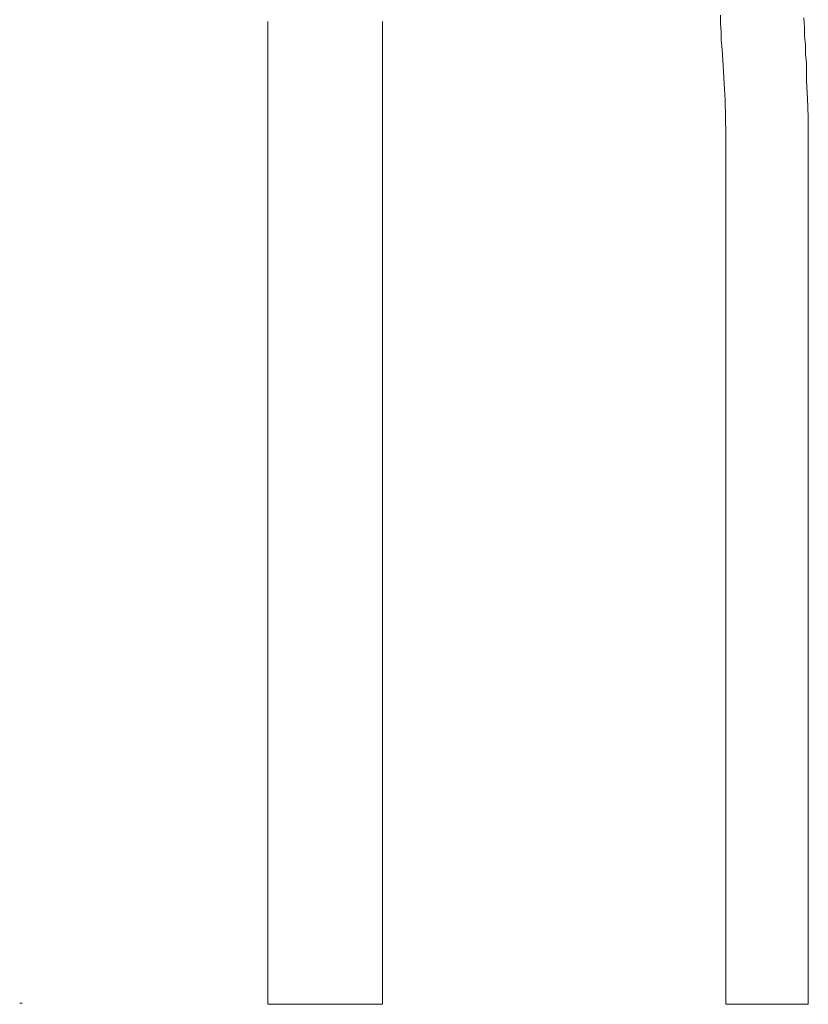
# Model space of a CAD drawing. Units: inches. Extents: x -782 to 1209, y -983 to 429.
# Drawn here: x -45 to -11, y -342 to -301 of the extents above; entities that cross this region are included whole.
import ezdxf

# ---------------------------------------------------------------- set-up
doc = ezdxf.new("R2010")
doc.units = ezdxf.units.IN
doc.header["$MEASUREMENT"] = 0
doc.layers.add('图层 1', color=7, linetype='Continuous')

msp = doc.modelspace()

# ---------------------------------------------------------------- linework, layer by layer
at = {"layer": '图层 1', "color": 7, "lineweight": 9}
for points in [[(-15.013, -300.34), (-15.013, -300.694), (-14.974, -301.048), (-14.974, -301.405), (-14.931, -301.798), (-14.896, -302.505), (-14.853, -303.256), (-14.814, -303.963), (-14.776, -305.417)], [(-34.272, -342.439), (-34.272, -300.612)], [(-29.389, -300.612), (-29.389, -342.439)], [(-11.269, -305.417), (-11.269, -304.671), (-11.308, -303.882), (-11.347, -303.131), (-11.347, -302.743), (-11.347, -302.389), (-11.386, -301.996), (-11.386, -301.604), (-11.428, -301.242), (-11.428, -300.853), (-11.463, -300.457)], [(-14.776, -342.439), (-14.776, -305.417)], [(-11.269, -305.417), (-11.269, -342.439)], [(-29.389, -342.439), (-29.428, -342.439), (-29.467, -342.439), (-29.506, -342.439), (-29.545, -342.439), (-29.583, -342.439), (-29.622, -342.439), (-29.661, -342.439), (-29.7, -342.439), (-29.739, -342.439), (-29.778, -342.439), (-29.821, -342.439), (-29.859, -342.439), (-29.898, -342.439), (-29.941, -342.439), (-29.98, -342.439), (-30.019, -342.439), (-30.058, -342.439), (-30.097, -342.439), (-30.135, -342.439), (-30.174, -342.439), (-30.213, -342.439), (-30.252, -342.439), (-30.291, -342.439), (-30.334, -342.439), (-30.369, -342.439), (-30.408, -342.439), (-30.45, -342.439), (-30.489, -342.439), (-30.532, -342.439), (-30.567, -342.439), (-30.606, -342.439), (-30.649, -342.439), (-30.684, -342.439), (-30.726, -342.439), (-30.765, -342.439), (-30.804, -342.439), (-30.847, -342.439), (-30.882, -342.439), (-30.925, -342.439), (-30.964, -342.439), (-30.999, -342.439), (-31.041, -342.439), (-31.08, -342.439), (-31.123, -342.439), (-31.162, -342.439), (-31.24, -342.439), (-31.278, -342.439), (-31.356, -342.439), (-31.395, -342.439), (-31.473, -342.439), (-31.512, -342.439), (-31.589, -342.439), (-31.632, -342.439), (-31.71, -342.439), (-31.83, -342.439), (-31.947, -342.439), (-31.986, -342.439), (-32.064, -342.439), (-32.103, -342.439), (-32.184, -342.439), (-32.219, -342.439), (-32.297, -342.439), (-32.34, -342.439), (-32.417, -342.439), (-32.46, -342.439), (-32.503, -342.439), (-32.538, -342.439), (-32.581, -342.439), (-32.616, -342.439), (-32.659, -342.439), (-32.697, -342.439), (-32.732, -342.439), (-32.775, -342.439), (-32.81, -342.439), (-32.853, -342.439), (-32.892, -342.439), (-32.927, -342.439), (-32.97, -342.439), (-33.012, -342.439), (-33.051, -342.439), (-33.09, -342.439), (-33.125, -342.439), (-33.168, -342.439), (-33.207, -342.439), (-33.246, -342.439), (-33.284, -342.439), (-33.323, -342.439), (-33.366, -342.439), (-33.405, -342.439), (-33.444, -342.439), (-33.483, -342.439), (-33.522, -342.439), (-33.56, -342.439), (-33.599, -342.439), (-33.642, -342.439), (-33.681, -342.439), (-33.72, -342.439), (-33.759, -342.439), (-33.798, -342.439), (-33.836, -342.439), (-33.875, -342.439), (-33.918, -342.439), (-33.953, -342.439), (-33.992, -342.439), (-34.031, -342.439), (-34.07, -342.439), (-34.112, -342.439), (-34.147, -342.439), (-34.186, -342.439), (-34.237, -342.439), (-34.272, -342.439)], [(-13.003, -342.439), (-13.081, -342.439), (-13.119, -342.439), (-13.197, -342.439), (-13.236, -342.439), (-13.275, -342.439), (-13.314, -342.439), (-13.357, -342.439), (-13.395, -342.439), (-13.438, -342.439), (-13.477, -342.439), (-13.512, -342.439), (-13.555, -342.439), (-13.59, -342.439), (-13.636, -342.439), (-13.675, -342.439), (-13.71, -342.439), (-13.753, -342.439), (-13.792, -342.439), (-13.827, -342.439), (-13.87, -342.439), (-13.909, -342.439), (-13.947, -342.439), (-13.986, -342.439), (-14.029, -342.439), (-14.068, -342.439), (-14.107, -342.439), (-14.146, -342.439), (-14.185, -342.439), (-14.224, -342.439), (-14.262, -342.439), (-14.301, -342.439), (-14.34, -342.439), (-14.379, -342.439), (-14.418, -342.439), (-14.457, -342.439), (-14.5, -342.439), (-14.538, -342.439), (-14.577, -342.439), (-14.616, -342.439), (-14.659, -342.439), (-14.702, -342.439), (-14.737, -342.439), (-14.776, -342.439)], [(-14.776, -342.439), (-14.737, -342.439), (-14.702, -342.439), (-14.659, -342.439), (-14.616, -342.439), (-14.577, -342.439), (-14.538, -342.439), (-14.5, -342.439), (-14.457, -342.439), (-14.418, -342.439), (-14.379, -342.439), (-14.34, -342.439), (-14.301, -342.439), (-14.262, -342.439), (-14.224, -342.439), (-14.185, -342.439), (-14.146, -342.439), (-14.107, -342.439), (-14.068, -342.439), (-14.029, -342.439), (-13.986, -342.439), (-13.947, -342.439), (-13.909, -342.439), (-13.87, -342.439), (-13.827, -342.439), (-13.792, -342.439), (-13.753, -342.439), (-13.71, -342.439), (-13.675, -342.439), (-13.636, -342.439), (-13.59, -342.439), (-13.555, -342.439), (-13.512, -342.439), (-13.477, -342.439), (-13.438, -342.439), (-13.395, -342.439), (-13.357, -342.439), (-13.314, -342.439), (-13.275, -342.439), (-13.236, -342.439), (-13.197, -342.439), (-13.119, -342.439), (-13.081, -342.439), (-13.003, -342.439)], [(-13.87, -342.439), (-13.827, -342.439), (-13.792, -342.439), (-13.753, -342.439), (-13.71, -342.439), (-13.675, -342.439), (-13.636, -342.439), (-13.59, -342.439), (-13.555, -342.439), (-13.512, -342.439), (-13.477, -342.439), (-13.438, -342.439), (-13.395, -342.439), (-13.357, -342.439), (-13.314, -342.439), (-13.275, -342.439), (-13.236, -342.439), (-13.197, -342.439), (-13.162, -342.439), (-13.119, -342.439), (-13.081, -342.439), (-13.042, -342.439), (-13.003, -342.439)], [(-13.87, -342.439), (-13.827, -342.439), (-13.792, -342.439), (-13.753, -342.439), (-13.71, -342.439), (-13.675, -342.439), (-13.636, -342.439), (-13.59, -342.439), (-13.555, -342.439), (-13.512, -342.439), (-13.477, -342.439), (-13.438, -342.439), (-13.395, -342.439), (-13.357, -342.439), (-13.314, -342.439), (-13.275, -342.439), (-13.236, -342.439), (-13.197, -342.439), (-13.162, -342.439), (-13.119, -342.439), (-13.081, -342.439), (-13.042, -342.439), (-13.003, -342.439), (-12.968, -342.439), (-12.925, -342.439), (-12.886, -342.439), (-12.847, -342.439), (-12.808, -342.439), (-12.766, -342.439), (-12.723, -342.439), (-12.684, -342.439), (-12.645, -342.439), (-12.606, -342.439), (-12.567, -342.439), (-12.529, -342.439), (-12.49, -342.439), (-12.451, -342.439), (-12.412, -342.439), (-12.373, -342.439), (-12.334, -342.439), (-12.295, -342.439), (-12.256, -342.439), (-12.218, -342.439), (-12.175, -342.439), (-12.14, -342.439)], [(-13.003, -342.439), (-12.968, -342.439), (-12.925, -342.439), (-12.886, -342.439), (-12.847, -342.439), (-12.808, -342.439), (-12.766, -342.439), (-12.723, -342.439), (-12.684, -342.439), (-12.645, -342.439), (-12.606, -342.439), (-12.567, -342.439), (-12.529, -342.439), (-12.49, -342.439), (-12.451, -342.439), (-12.412, -342.439), (-12.373, -342.439), (-12.334, -342.439), (-12.295, -342.439), (-12.256, -342.439), (-12.218, -342.439), (-12.175, -342.439), (-12.14, -342.439)], [(-13.003, -342.439), (-12.925, -342.439), (-12.886, -342.439), (-12.847, -342.439), (-12.808, -342.439), (-12.766, -342.439), (-12.723, -342.439), (-12.684, -342.439), (-12.645, -342.439), (-12.606, -342.439), (-12.567, -342.439), (-12.529, -342.439), (-12.49, -342.439), (-12.451, -342.439), (-12.412, -342.439), (-12.373, -342.439), (-12.334, -342.439), (-12.295, -342.439), (-12.256, -342.439), (-12.218, -342.439), (-12.175, -342.439), (-12.14, -342.439), (-12.097, -342.439), (-12.058, -342.439), (-12.019, -342.439), (-11.98, -342.439), (-11.941, -342.439), (-11.899, -342.439), (-11.856, -342.439), (-11.821, -342.439), (-11.778, -342.439), (-11.743, -342.439), (-11.7, -342.439), (-11.662, -342.439), (-11.627, -342.439), (-11.584, -342.439), (-11.545, -342.439), (-11.51, -342.439), (-11.463, -342.439), (-11.428, -342.439), (-11.386, -342.439), (-11.347, -342.439), (-11.308, -342.439), (-11.269, -342.439)], [(-11.269, -342.439), (-11.308, -342.439), (-11.347, -342.439), (-11.386, -342.439), (-11.428, -342.439), (-11.463, -342.439), (-11.51, -342.439), (-11.545, -342.439), (-11.584, -342.439), (-11.627, -342.439), (-11.662, -342.439), (-11.7, -342.439), (-11.743, -342.439), (-11.778, -342.439), (-11.821, -342.439), (-11.856, -342.439), (-11.899, -342.439), (-11.941, -342.439), (-11.98, -342.439), (-12.019, -342.439), (-12.058, -342.439), (-12.097, -342.439), (-12.14, -342.439), (-12.175, -342.439), (-12.218, -342.439), (-12.256, -342.439), (-12.295, -342.439), (-12.334, -342.439), (-12.373, -342.439), (-12.412, -342.439), (-12.451, -342.439), (-12.49, -342.439), (-12.529, -342.439), (-12.567, -342.439), (-12.606, -342.439), (-12.645, -342.439), (-12.684, -342.439), (-12.723, -342.439), (-12.766, -342.439), (-12.808, -342.439), (-12.847, -342.439), (-12.886, -342.439), (-12.925, -342.439), (-13.003, -342.439)]]:
    msp.add_lwpolyline(points, dxfattribs=at)
at = {"layer": '图层 1', "color": 7, "lineweight": 0}
msp.add_lwpolyline([(-44.838, -342.388), (-44.73, -342.388)], dxfattribs=at)

doc.saveas('drawing.dxf')
